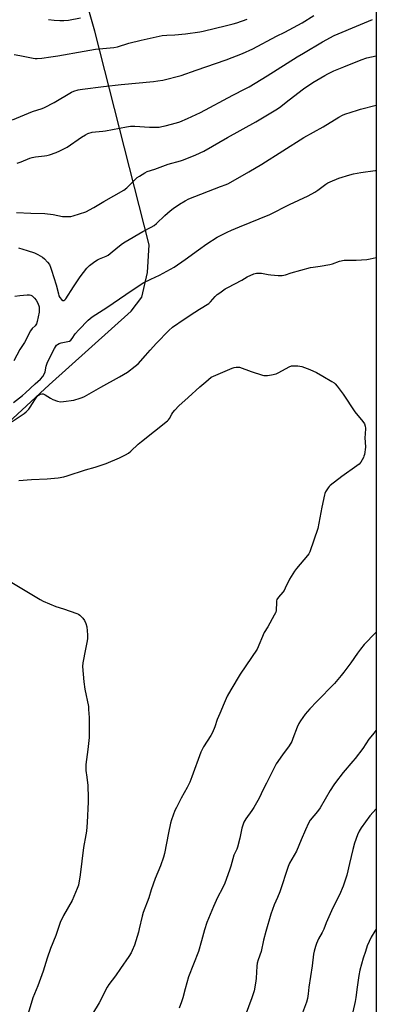
# Model space of a CAD drawing. Units: inches. Extents: x 1261770 to 1267770, y 585449 to 589450.
# Drawn here: x 1267570 to 1267770, y 587801 to 588353 of the extents above; entities that cross this region are included whole.
import ezdxf

# ---------------------------------------------------------------- set-up
doc = ezdxf.new("R2010")
doc.units = ezdxf.units.IN
doc.header["$MEASUREMENT"] = 0
doc.layers.add('NTRL-Farm Land', color=3, linetype='Continuous')
doc.layers.add('Undefined', color=1, linetype='Continuous')

msp = doc.modelspace()

# ---------------------------------------------------------------- linework, layer by layer
at = {"layer": 'NTRL-Farm Land'}
for points in [[(1267770.11, 588773.86, 0), (1267770.02, 587673.08, 0)], [(1267171.52, 588082.39, 0), (1267203.96, 588069.14, 0), (1267268.51, 588047.43, 0), (1267283.46, 588043.84, 0), (1267318.86, 588044.63, 0), (1267403.78, 588045.16, 0), (1267483.28, 588073.74, 0), (1267548.57, 588112.76, 0), (1267586.9, 588147.98, 0), (1267632.76, 588189.33, 0), (1267638.69, 588197.1, 0), (1267642.01, 588210.93, 0), (1267642.83, 588226.41, 0), (1267612.43, 588346.11, 0), (1267587.28, 588434.53, 0)]]:
    msp.add_polyline3d(points, dxfattribs=at)
at = {"layer": 'Undefined'}
for points, elevation in [([(1267566.26, 588296.58), (1267577.54, 588301.18), (1267582.99, 588302.93), (1267584.24, 588303.41), (1267589.61, 588306.24), (1267599.42, 588311.98), (1267600.77, 588312.55), (1267603.02, 588313.25), (1267604.15, 588313.55), (1267605.6, 588313.79), (1267617.33, 588315.25), (1267627.17, 588316.28), (1267645.33, 588317.99), (1267647.66, 588318.28), (1267650.61, 588318.79), (1267660.78, 588321.37), (1267669.13, 588324.34), (1267686.06, 588330.15), (1267695.22, 588333.73), (1267700.99, 588336.39), (1267714.13, 588343.31), (1267718.88, 588345.7), (1267728.5, 588350.93), (1267735.08, 588354.94)], 672), ([(1267567.2, 588333.17), (1267570.39, 588332.65), (1267577.88, 588331.11), (1267579.04, 588330.94), (1267580.19, 588330.89), (1267582.8, 588331.02), (1267587.8, 588331.89), (1267591.78, 588332.4), (1267606.43, 588335.04), (1267612.82, 588336.06), (1267623.04, 588337.01), (1267625.2, 588337.5), (1267631.43, 588339.41), (1267638.46, 588341.23), (1267643.37, 588342.37), (1267650.1, 588343.7), (1267652.71, 588343.96), (1267657.28, 588344.16), (1267663.22, 588344.62), (1267671.18, 588345.84), (1267673.21, 588346.23), (1267686.13, 588349.33), (1267690, 588350.32), (1267691.92, 588350.9), (1267697.69, 588352.9)], 670), ([(1267568.98, 588272.28), (1267571.12, 588272.93), (1267575.98, 588275.04), (1267577.31, 588275.5), (1267579.2, 588275.87), (1267584.16, 588276.37), (1267585.61, 588276.59), (1267587.03, 588276.99), (1267590.7, 588278.21), (1267592.9, 588279.07), (1267596.98, 588281.28), (1267604.98, 588286.82), (1267607.19, 588288.19), (1267608.5, 588288.79), (1267611.04, 588289.56), (1267612.76, 588289.87), (1267616.89, 588290.16), (1267618.35, 588290.34), (1267630.2, 588292.59), (1267632.45, 588292.93), (1267634.9, 588292.97), (1267643.03, 588292.44), (1267646.76, 588292.39), (1267648.44, 588292.5), (1267650.05, 588292.75), (1267651.77, 588293.15), (1267658.18, 588294.77), (1267660, 588295.34), (1267664.38, 588297.26), (1267671.61, 588300.67), (1267689.74, 588310.41), (1267696.71, 588313.9), (1267698.95, 588315.1), (1267708.93, 588321.18), (1267725.79, 588331.85), (1267729.26, 588333.96), (1267740.05, 588340.3), (1267746.55, 588343.7), (1267748.66, 588344.69), (1267758.93, 588348.94), (1267767.98, 588352.82)], 674), ([(1267586.49, 588352.78), (1267589.7, 588352.3), (1267592.9, 588352.14), (1267595.15, 588352.19), (1267597.65, 588352.45), (1267604.37, 588353.64)], 668), ([(1267568.49, 588244.66), (1267576.63, 588244.23), (1267584.5, 588244.04), (1267589.06, 588243.44), (1267594.38, 588242.45), (1267595.54, 588242.37), (1267597.6, 588242.35), (1267599.07, 588242.43), (1267600.22, 588242.66), (1267607.31, 588245.04), (1267611.96, 588247.38), (1267617.42, 588250.83), (1267628.64, 588257.14), (1267630.37, 588258.47), (1267636.22, 588264.19), (1267637.42, 588265.04), (1267640.46, 588266.86), (1267641.8, 588267.49), (1267646.03, 588268.89), (1267653.45, 588271.64), (1267660.44, 588273.55), (1267662.12, 588274.09), (1267668.99, 588276.82), (1267673.49, 588279.03), (1267686.73, 588286.63), (1267702.6, 588295.45), (1267713.92, 588302.06), (1267715.93, 588303.43), (1267721.25, 588307.64), (1267729.38, 588313.85), (1267734.61, 588317.35), (1267741.28, 588321.35), (1267743.05, 588322.32), (1267746.36, 588323.94), (1267751.84, 588326.3), (1267761.64, 588330.18), (1267764.87, 588331.25), (1267770.07, 588332.44)], 676), ([(1267569.75, 588224.79), (1267574.47, 588223.4), (1267578.61, 588221.94), (1267580.44, 588221.1), (1267583.11, 588219.49), (1267584.25, 588218.65), (1267586.02, 588216.75), (1267587.02, 588215.37), (1267587.67, 588213.89), (1267588.21, 588212.31), (1267590.71, 588204.02), (1267592.01, 588199.02), (1267592.36, 588197.92), (1267592.88, 588196.89), (1267593.81, 588195.79), (1267594.43, 588195.35), (1267594.65, 588195.29), (1267595.08, 588195.33), (1267595.69, 588195.68), (1267596.24, 588196.31), (1267600.46, 588203.01), (1267604.25, 588208.62), (1267608.04, 588213.4), (1267608.81, 588214.27), (1267609.45, 588214.85), (1267612.5, 588217.11), (1267613.96, 588218.07), (1267615.02, 588218.57), (1267618.84, 588220.13), (1267619.97, 588220.74), (1267621.11, 588221.62), (1267625.34, 588225.21), (1267627.93, 588227.23), (1267629.37, 588228.22), (1267639.26, 588233.89), (1267644.05, 588236.35), (1267645.67, 588237.32), (1267646.94, 588238.36), (1267651.65, 588242.93), (1267654.69, 588245.6), (1267656.28, 588246.86), (1267659.85, 588249.34), (1267663.05, 588251.19), (1267665.13, 588252.18), (1267682.85, 588259.2), (1267685.94, 588260.25), (1267687.35, 588260.86), (1267698.72, 588267.36), (1267705.91, 588271.68), (1267729.56, 588286.55), (1267740.34, 588292.51), (1267749.11, 588298.03), (1267751.12, 588299.06), (1267752.44, 588299.62), (1267759.5, 588302.01), (1267761.21, 588302.51), (1267770.07, 588304.66)], 678), ([(1267566.8, 588138.16), (1267571.89, 588142.06), (1267573.6, 588143.52), (1267579.07, 588148.67), (1267582.03, 588151.13), (1267583.32, 588152.7), (1267584.07, 588153.95), (1267584.58, 588155.33), (1267585.27, 588158.44), (1267585.73, 588160.11), (1267586.12, 588161.2), (1267589.94, 588168.45), (1267590.99, 588170.18), (1267591.56, 588170.72), (1267592.53, 588171.2), (1267593.66, 588171.51), (1267597.39, 588172.28), (1267598.17, 588172.58), (1267599.04, 588173.16), (1267599.78, 588173.95), (1267601.5, 588176.56), (1267603.43, 588178.93), (1267608.74, 588184.36), (1267610.94, 588186.15), (1267619.16, 588191.29), (1267629.73, 588198.7), (1267639.59, 588205.12), (1267643.8, 588207.3), (1267648.59, 588209.44), (1267656.84, 588213.94), (1267663.01, 588218.22), (1267670.52, 588223.75), (1267675.25, 588227.13), (1267680.95, 588230.78), (1267686.56, 588233.57), (1267689.02, 588234.68), (1267693.43, 588236.54), (1267710.52, 588243.45), (1267721.53, 588249.1), (1267731.91, 588253.93), (1267735.66, 588255.92), (1267737.32, 588257.1), (1267741.79, 588260.55), (1267742.92, 588261.25), (1267744.19, 588261.86), (1267749.1, 588263.77), (1267755.29, 588265.75), (1267757.3, 588266.27), (1267761.4, 588267.09), (1267769.48, 588268.1), (1267770.07, 588268.2)], 680), ([(1267567.56, 588197.74), (1267570.39, 588198.18), (1267574.46, 588198.52), (1267575.87, 588198.54), (1267576.65, 588198.35), (1267577.33, 588197.95), (1267578.16, 588197.25), (1267578.73, 588196.62), (1267579.58, 588195.45), (1267580.44, 588193.89), (1267581.2, 588191.68), (1267581.32, 588190.62), (1267581.32, 588188.79), (1267580.22, 588183.61), (1267579.77, 588182.25), (1267579.01, 588181.19), (1267577.35, 588179.66), (1267576.4, 588178.26), (1267572.95, 588171.84), (1267571.13, 588169.05), (1267570.41, 588167.79), (1267567.16, 588161.53)], 680), ([(1267677.69, 588152.3), (1267689.31, 588157.34), (1267690.41, 588157.75), (1267691.53, 588157.97), (1267692.66, 588158), (1267693.5, 588157.85), (1267700.05, 588155.45), (1267706.28, 588153.54), (1267707.14, 588153.34), (1267707.99, 588153.25), (1267709.13, 588153.34), (1267711.41, 588153.69), (1267713.95, 588154.21), (1267715.55, 588154.95), (1267721.3, 588158.09), (1267722.65, 588158.64), (1267723.8, 588158.75), (1267726.17, 588158.68), (1267727.35, 588158.54), (1267728.47, 588158.25), (1267732.86, 588156.71), (1267736.54, 588155.02), (1267740.11, 588152.88), (1267745.29, 588149.97), (1267746.49, 588149.16), (1267747.15, 588148.61), (1267748.26, 588147.3), (1267751.51, 588142.87), (1267758.05, 588132.89), (1267762.62, 588127.57), (1267763.46, 588126.18), (1267763.95, 588124.94), (1267764.02, 588123.83), (1267763.78, 588120.37), (1267763.74, 588118.62), (1267763.99, 588113.16), (1267763.41, 588109.02), (1267763.21, 588108.16), (1267762.88, 588107.34), (1267761.35, 588104.8), (1267760.42, 588103.66), (1267759.27, 588102.73), (1267750.81, 588096.59), (1267744.33, 588091.61), (1267743.7, 588091.02), (1267743.16, 588090.37), (1267741.61, 588088.02), (1267741.26, 588087.24), (1267741.02, 588086.41), (1267739.54, 588079.54), (1267737.34, 588067.52), (1267732.85, 588054.4), (1267732.31, 588053.35), (1267731.61, 588052.39), (1267725.4, 588045.08), (1267724.3, 588043.67), (1267721.49, 588039.09), (1267719.14, 588034.09), (1267718.45, 588032.82), (1267717.75, 588031.89), (1267715.28, 588029.01), (1267714.48, 588027.84), (1267714.23, 588027.06), (1267714.12, 588026.24), (1267713.94, 588021.61), (1267713.79, 588020.76), (1267713.59, 588020.22), (1267712.93, 588018.9), (1267709.27, 588012.44), (1267707.3, 588009.35), (1267703.33, 588000)], 684), ([(1267569.96, 588094.47), (1267577, 588094.93), (1267585.83, 588095.35), (1267591.93, 588095.98), (1267595.04, 588096.48), (1267596.99, 588096.99), (1267607.12, 588100.34), (1267612.65, 588101.91), (1267618.7, 588104.02), (1267626.21, 588107.13), (1267629.66, 588108.85), (1267631.28, 588109.8), (1267632.65, 588110.88), (1267636.79, 588114.87), (1267638.5, 588116.38), (1267653.15, 588127.81), (1267653.71, 588128.41), (1267654.18, 588129.09), (1267655.55, 588131.6), (1267656.16, 588132.56), (1267657.29, 588133.92), (1267659.48, 588136.33), (1267664.81, 588140.87), (1267671.28, 588146.87), (1267674.53, 588149.76), (1267677.69, 588152.3)], 684), ([(1267564.11, 588038.45), (1267581.87, 588027.75), (1267583.44, 588026.89), (1267590.66, 588023.76), (1267594.85, 588022.45), (1267602.31, 588019.91), (1267603.25, 588019.48), (1267604.06, 588018.9), (1267605.63, 588017.29), (1267606.67, 588015.98), (1267607.35, 588014.4), (1267607.89, 588012.44), (1267608.3, 588008.05), (1267608.37, 588006), (1267608.18, 588004.57), (1267607.24, 588000)], 686), ([(1267607.24, 588000), (1267605.79, 587992.29), (1267605.6, 587990.29), (1267606.27, 587981.59), (1267606.87, 587977.49), (1267608.8, 587967.82), (1267608.97, 587966.04), (1267609.21, 587961.62), (1267609.33, 587957.65), (1267609.32, 587950.35), (1267608.59, 587943.75), (1267607.48, 587935.33), (1267607.33, 587933.59), (1267607.43, 587931.96), (1267608.03, 587928.24), (1267608.43, 587923.57), (1267608.73, 587916.73), (1267608.77, 587914.34), (1267608.2, 587902.89), (1267607.68, 587897.87), (1267607.37, 587895.83), (1267606, 587888.89), (1267604.26, 587873.48), (1267603.23, 587867.75), (1267602.59, 587865.83), (1267599.75, 587859.14), (1267594.84, 587850.72), (1267593.07, 587846.74), (1267590.53, 587839.59), (1267587.58, 587832.15), (1267585.77, 587826.88), (1267583.49, 587819.59), (1267580.45, 587811.39), (1267577.78, 587804.49), (1267574.59, 587794.02)], 686), ([(1267703.33, 588000), (1267693.89, 587985.89), (1267688.6, 587977.19), (1267686.54, 587973.64), (1267684.81, 587969.75), (1267682.52, 587963.97), (1267681.02, 587960.48), (1267679.65, 587956.49), (1267678.28, 587953.17), (1267677.42, 587951.63), (1267673.38, 587945.14), (1267671.85, 587942.18), (1267666.85, 587928.32), (1267665.66, 587925.44), (1267664.14, 587922.41), (1267660.85, 587916.46), (1267658.1, 587911.19), (1267657.34, 587909.58), (1267655.46, 587904.38), (1267654.89, 587902.43), (1267653.71, 587897.08), (1267651.44, 587885.39), (1267650.97, 587883.45), (1267649.31, 587878.54), (1267646.24, 587871.52), (1267644.08, 587865.12), (1267642.72, 587860.68), (1267639.51, 587852.35), (1267638.96, 587850.35), (1267637.35, 587843.28), (1267636.83, 587841.31), (1267634.61, 587834.12), (1267633.38, 587831.01), (1267632.7, 587829.76), (1267631.44, 587827.8), (1267626.77, 587821.09), (1267624.01, 587816.85), (1267620.28, 587812.02), (1267619.28, 587810.52), (1267614.81, 587801.81), (1267611.12, 587795.65)], 684), ([(1267761.33, 588000), (1267759.61, 587997.7), (1267755.78, 587992.21), (1267751.95, 587987.02), (1267750.49, 587985.18), (1267746.67, 587980.72), (1267736.75, 587970.63), (1267732.92, 587966.55), (1267730.23, 587963.43), (1267727.68, 587959.79), (1267726.75, 587958.28), (1267725.79, 587956.18), (1267723.44, 587949.79), (1267722.72, 587948.2), (1267721.21, 587945.78), (1267717.49, 587940.8), (1267714.07, 587935.63), (1267713.32, 587934.24), (1267708.66, 587924.77), (1267706.81, 587921.32), (1267704.4, 587916.54), (1267701.5, 587911.18), (1267700.45, 587909.46), (1267697.1, 587904.86), (1267695.96, 587902.94), (1267695.32, 587901.33), (1267694.81, 587899.67), (1267693.67, 587894.01), (1267692.34, 587888.91), (1267691.94, 587887.82), (1267690.8, 587885.58), (1267690.39, 587884.54), (1267688.58, 587878.33), (1267687.83, 587876.08), (1267685.21, 587868.85), (1267683.91, 587866.03), (1267681.23, 587860.77), (1267678.85, 587855.77), (1267675.18, 587846.87), (1267673.78, 587842.68), (1267672.17, 587836.46), (1267670.45, 587830.56), (1267664.94, 587816.39), (1267663.01, 587809.65), (1267661.73, 587804.58), (1267661.02, 587802.39), (1267659.63, 587798.78)], 682), ([(1267770.04, 587954.64), (1267767.92, 587952.01), (1267765.97, 587949.43), (1267762.53, 587944.32), (1267758.31, 587938.75), (1267757.04, 587937.19), (1267751.53, 587930.91), (1267747.28, 587925.29), (1267746.29, 587923.85), (1267744.33, 587920.67), (1267738.69, 587910.96), (1267737.1, 587908.92), (1267733.06, 587904.06), (1267732.2, 587902.5), (1267730.4, 587898.72), (1267728.11, 587893.16), (1267725.34, 587886.79), (1267721.44, 587880.11), (1267720.69, 587878.17), (1267716.04, 587863.99), (1267714.8, 587860.78), (1267712.98, 587856.61), (1267710.98, 587851.52), (1267708.15, 587841.8), (1267707, 587836.89), (1267705.7, 587830.57), (1267703.95, 587825.9), (1267703.4, 587824.02), (1267703.19, 587822.29), (1267702.88, 587815.64), (1267702.7, 587813.96), (1267701.7, 587808.56), (1267700.39, 587804.52), (1267696.58, 587794.55)], 680), ([(1267770.04, 587910.48), (1267766.42, 587906.59), (1267761.65, 587899.9), (1267760.42, 587897.95), (1267759.49, 587895.88), (1267757.83, 587891.3), (1267756.88, 587887.64), (1267755.17, 587879.86), (1267753.59, 587873.3), (1267751.6, 587867.08), (1267749.52, 587862.22), (1267745.72, 587854.93), (1267742.03, 587846.6), (1267740.68, 587843.14), (1267739.72, 587841.17), (1267737.8, 587837.65), (1267736.68, 587835.03), (1267736.08, 587833.43), (1267735.32, 587830.66), (1267734.97, 587828.97), (1267734.13, 587822.59), (1267732.23, 587810.48), (1267731.9, 587806.85), (1267731.49, 587804.19), (1267730.96, 587802.2), (1267728.84, 587796.15)], 678), ([(1267770.03, 587843.09), (1267769.33, 587841.99), (1267767.27, 587838.48), (1267765.05, 587833.63), (1267763.98, 587830.63), (1267762.73, 587826.79), (1267760.9, 587820.04), (1267760.39, 587817.16), (1267759.44, 587810.47), (1267758.73, 587804.77), (1267758.35, 587802.45), (1267755.59, 587791.02)], 676)]:
    msp.add_lwpolyline(points, dxfattribs=dict(at, elevation=elevation))
for points in [[(1267566.16, 588127.56, 682), (1267572.77, 588131.96, 682), (1267574.04, 588132.94, 682), (1267575.4, 588134.35, 682), (1267576.27, 588135.45, 682), (1267578.75, 588139.6, 682), (1267579.9, 588141.3, 682), (1267580.89, 588142.31, 682), (1267581.79, 588142.82, 682), (1267582.75, 588143.05, 682), (1267583.52, 588142.92, 682), (1267584.56, 588142.41, 682), (1267587.66, 588140.56, 682), (1267588.98, 588139.86, 682), (1267591.49, 588138.98, 682), (1267593.19, 588138.6, 682), (1267594.91, 588138.69, 682), (1267600.66, 588139.54, 682), (1267604.26, 588140.5, 682), (1267605.31, 588140.89, 682), (1267606.56, 588141.48, 682), (1267615.89, 588146.82, 682), (1267626.34, 588152.44, 682), (1267630.68, 588155.07, 682), (1267635.09, 588158.54, 682), (1267636.64, 588159.89, 682), (1267640.77, 588164.42, 682), (1267643.38, 588167.45, 682), (1267646.98, 588171.34, 682), (1267653.93, 588178.44, 682), (1267655.95, 588180.27, 682), (1267662.52, 588184.92, 682), (1267668.51, 588188.76, 682), (1267671.04, 588190.48, 682), (1267676.23, 588193.66, 682), (1267677.32, 588194.6, 682), (1267679.9, 588197.47, 682), (1267681.02, 588198.58, 682), (1267682.4, 588199.63, 682), (1267685.51, 588201.78, 682), (1267686.99, 588202.65, 682), (1267694.73, 588206.69, 682), (1267697.82, 588208.49, 682), (1267701.55, 588210.18, 682), (1267702.93, 588210.6, 682), (1267704.64, 588210.7, 682), (1267705.8, 588210.58, 682), (1267709.55, 588209.85, 682), (1267711, 588209.65, 682), (1267715.11, 588209.31, 682), (1267717.41, 588209.36, 682), (1267719.26, 588209.72, 682), (1267722.34, 588210.71, 682), (1267733.31, 588213.77, 682), (1267734.67, 588214.05, 682), (1267738.7, 588214.58, 682), (1267744.12, 588215.51, 682), (1267745.49, 588215.9, 682), (1267749.54, 588217.25, 682), (1267752.13, 588217.84, 682), (1267753.59, 588217.92, 682), (1267758.88, 588217.94, 682), (1267764.86, 588218.35, 682), (1267766.61, 588218.61, 682), (1267770.06, 588219.31, 682)], [(1267770.05, 588009.5, 682), (1267769.67, 588009.04, 682), (1267763.38, 588002.62, 682), (1267761.33, 588000, 682)]]:
    msp.add_polyline3d(points, dxfattribs=at)

doc.saveas('drawing.dxf')
